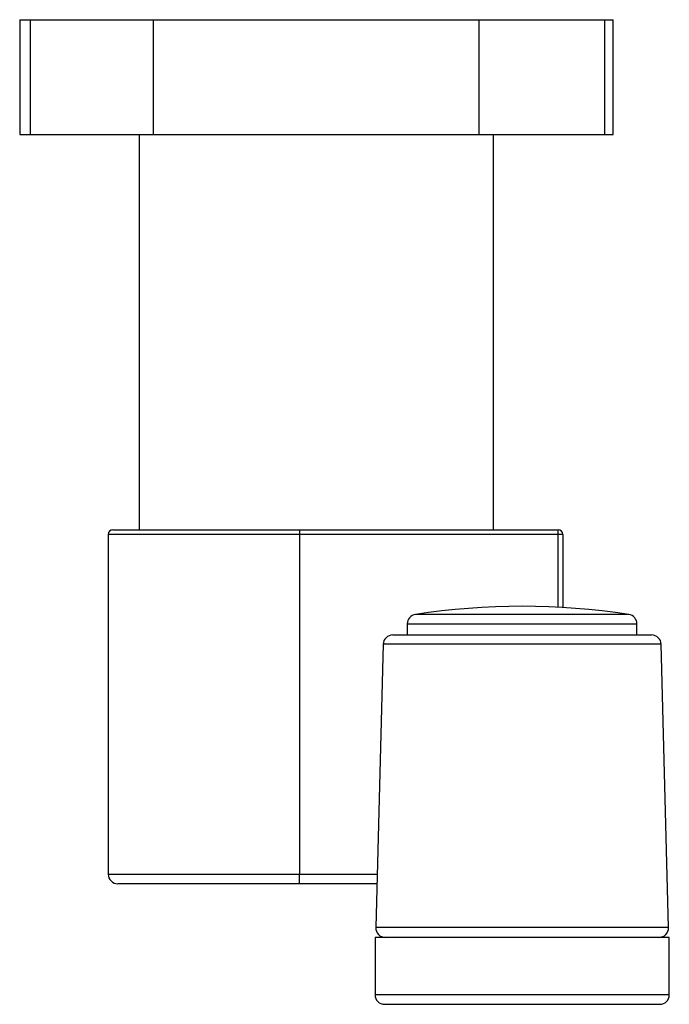
# Model space of a CAD drawing. Units: inches. Extents: x -243 to -14, y -80 to 387.
# Drawn here: x -243 to -175, y -40 to 63 of the extents above; entities that cross this region are included whole.
import ezdxf

# ---------------------------------------------------------------- set-up
doc = ezdxf.new("R2010")
doc.units = ezdxf.units.IN
for name, color, linetype in [('032018', 7, 'Continuous'), ('036201', 7, 'Continuous'), ('146058', 7, 'Continuous'), ('Default', 7, 'Continuous'), ('NAJ-018', 7, 'Continuous'), ('NAJ-026', 7, 'Continuous'), ('NAJ-027', 7, 'Continuous')]:
    doc.layers.add(name, color=color, linetype=linetype)

# ---------------------------------------------------------------- blocks, each defined once
blk = doc.blocks.new('SE4')
at = {"layer": '032018', "color": 7, "linetype": 'Continuous', "ltscale": 25.4}
for p, q in [((-213.35, 9.53), (-233.35, 9.53)), ((-233.35, 9.53), (-233.35, -25.97)), ((-232.85, 10.03), (-213.35, 10.03)), ((-213.35, 10.03), (-186.35, 10.03)), ((-213.35, 10.03), (-213.35, 9.53)), ((-213.35, 9.53), (-213.35, -25.97)), ((-186.35, 9.53), (-213.35, 9.53)), ((-186.35, 9.53), (-186.35, 10.03)), ((-186.35, 1.94), (-186.35, 9.53)), ((-185.85, 9.53), (-186.35, 9.53)), ((-185.85, 9.53), (-185.85, 1.91)), ((-233.35, -25.97), (-213.35, -25.97)), ((-213.35, -25.97), (-205.25, -25.97)), ((-213.35, -26.97), (-213.35, -25.97)), ((-213.35, -26.97), (-232.35, -26.97)), ((-205.28, -26.97), (-213.35, -26.97))]:
    blk.add_line(p, q, dxfattribs=at)
for centre, radius, start, end in [((-232.85, 9.53), 0.5, 90, 180), ((-186.35, 9.53), 0.5, 0, 90), ((-232.35, -25.97), 1, 180, 270)]:
    blk.add_arc(centre, radius, start, end, dxfattribs=at)
at = {"layer": '036201', "color": 7, "linetype": 'Continuous', "ltscale": 25.4}
for p, q in [((-230.1, 51.33), (-230.1, 10.03)), ((-193.1, 10.03), (-193.1, 51.33))]:
    blk.add_line(p, q, dxfattribs=at)
at = {"layer": '146058', "color": 7, "linetype": 'Continuous', "ltscale": 25.4}
for p, q in [((-242.6, 63.33), (-241.47, 63.33)), ((-242.6, 63.33), (-242.6, 51.33)), ((-241.47, 63.33), (-228.6, 63.33)), ((-241.47, 51.33), (-241.47, 63.33)), ((-228.6, 63.33), (-194.6, 63.33)), ((-228.6, 51.33), (-228.6, 63.33)), ((-194.6, 63.33), (-181.45, 63.33)), ((-194.6, 51.33), (-194.6, 63.33)), ((-181.45, 63.33), (-180.6, 63.33)), ((-181.45, 51.33), (-181.45, 63.33)), ((-180.6, 51.33), (-180.6, 63.33)), ((-242.6, 51.33), (-241.47, 51.33)), ((-241.47, 51.33), (-228.6, 51.33)), ((-228.6, 51.33), (-194.6, 51.33)), ((-194.6, 51.33), (-181.45, 51.33)), ((-181.45, 51.33), (-180.6, 51.33))]:
    blk.add_line(p, q, dxfattribs=at)
at = {"layer": 'NAJ-018', "color": 7, "linetype": 'Continuous', "ltscale": 25.4}
for p, q in [((-174.72, -32.57), (-205.47, -32.57)), ((-205.47, -32.57), (-205.47, -38.57)), ((-174.72, -38.57), (-174.72, -32.57)), ((-174.72, -38.57), (-205.47, -38.57)), ((-204.47, -39.57), (-175.72, -39.57))]:
    blk.add_line(p, q, dxfattribs=at)
for centre, start, end in [((-204.47, -38.57), 180, 270), ((-175.72, -38.57), 270, 360)]:
    blk.add_arc(centre, 1, start, end, dxfattribs=at)
at = {"layer": 'NAJ-026', "color": 7, "linetype": 'Continuous', "ltscale": 25.4}
for p, q in [((-178.94, 1.17), (-201.25, 1.17)), ((-202.1, 0.18), (-178.1, 0.18)), ((-202.1, 0.18), (-202.1, -0.97)), ((-178.1, -0.97), (-178.1, 0.18))]:
    blk.add_line(p, q, dxfattribs=at)
for centre, radius, start, end in [((-201.1, 0.18), 1, 98.8499, 180), ((-190.1, -70.47), 72.5, 81.1501, 98.8499), ((-179.1, 0.18), 1, 0, 81.1501)]:
    blk.add_arc(centre, radius, start, end, dxfattribs=at)
at = {"layer": 'NAJ-027', "color": 7, "linetype": 'Continuous', "ltscale": 25.4}
for p, q in [((-203.62, -0.97), (-176.57, -0.97)), ((-204.62, -1.94), (-205.4, -31.54)), ((-175.57, -1.94), (-204.62, -1.94)), ((-174.8, -31.54), (-175.57, -1.94)), ((-174.8, -31.54), (-205.4, -31.54))]:
    blk.add_line(p, q, dxfattribs=at)
for centre, start, end in [((-203.62, -1.97), 90, 178.5), ((-176.57, -1.97), 1.5, 90), ((-204.4, -31.57), 178.5, 270), ((-175.8, -31.57), 270, 1.5)]:
    blk.add_arc(centre, 1, start, end, dxfattribs=at)

msp = doc.modelspace()

# ---------------------------------------------------------------- block references
at = {"layer": 'Default'}
msp.add_blockref('SE4', (0, 0), dxfattribs=at)

doc.saveas('drawing.dxf')
